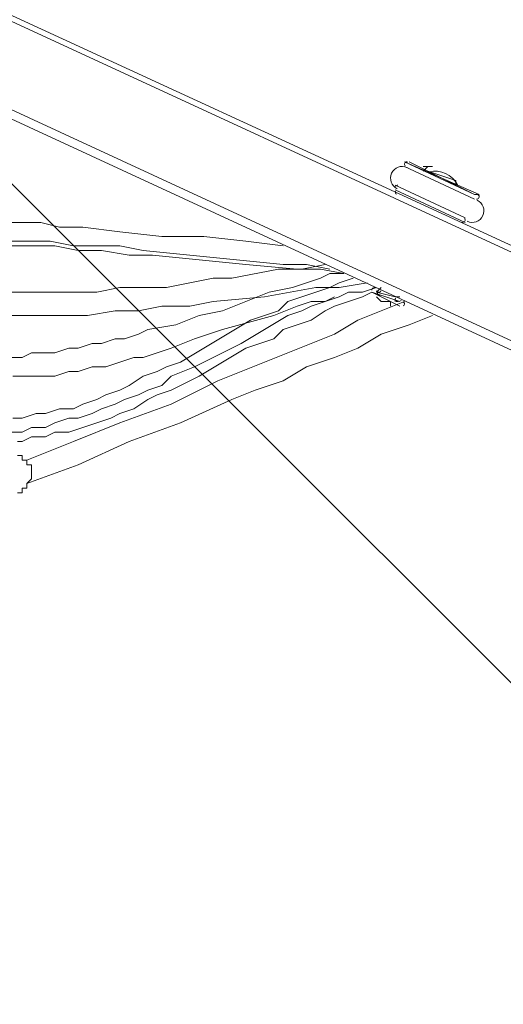
# Model space of a CAD drawing. Units: millimetres. Extents: x -3419 to 9519, y -9114 to 534.
# Drawn here: x 1726 to 2055, y -4764 to -4093 of the extents above; entities that cross this region are included whole.
import ezdxf

# ---------------------------------------------------------------- set-up
doc = ezdxf.new("R2010")
doc.units = ezdxf.units.MM
doc.header["$MEASUREMENT"] = 0
doc.layers.add('Work Layer', color=7, linetype='Continuous', lineweight=0)

msp = doc.modelspace()

# ---------------------------------------------------------------- linework, layer by layer
at = {"layer": 'Work Layer', "color": 7, "lineweight": 9}
for p, q in [((3032.17, -4701.18), (1041.44, -3780.43)), ((3032.17, -4761.5), (1041.44, -3840.75)), ((3032.17, -4767.85), (1041.44, -3847.1)), ((1987.59, -4190), (2035.22, -4212.23)), ((1987.59, -4190), (2038.39, -4212.23)), ((1987.59, -4190), (1987.59, -4190)), ((1990.77, -4190), (2035.22, -4212.23)), ((1987.59, -4193.18), (2035.22, -4215.4)), ((2003.47, -4196.35), (2022.52, -4202.7)), ((2003.47, -4196.35), (2003.47, -4196.35)), ((1981.25, -4205.88), (2028.87, -4228.1)), ((2022.52, -4202.7), (2022.52, -4205.88)), ((1981.25, -4209.05), (2028.87, -4231.28)), ((1981.25, -4209.05), (2028.87, -4231.28)), ((1981.25, -4209.05), (1981.25, -4209.05)), ((2038.39, -4212.23), (2035.22, -4212.23)), ((2028.87, -4231.28), (2028.87, -4231.28)), ((1965.37, -4278.9), (1984.42, -4285.25)), ((1965.37, -4278.9), (1984.42, -4285.25)), ((1965.37, -4278.9), (1984.42, -4285.25)), ((1965.37, -4278.9), (1984.42, -4288.43)), ((1965.37, -4278.9), (1965.37, -4278.9)), ((1968.54, -4278.9), (1971.72, -4275.73)), ((1968.54, -4278.9), (1981.25, -4282.08)), ((1968.54, -4282.08), (1968.54, -4282.08)), ((1968.54, -4282.08), (1968.54, -4282.08)), ((1971.72, -4285.25), (1971.72, -4285.25)), ((1971.72, -4285.25), (1971.72, -4285.25)), ((1971.72, -4285.25), (1971.72, -4285.25)), ((1978.07, -4285.25), (1978.07, -4285.25)), ((1978.07, -4285.25), (1978.07, -4285.25)), ((1981.25, -4282.08), (1984.42, -4282.08)), ((1984.42, -4285.25), (1984.42, -4285.25))]:
    msp.add_line(p, q, dxfattribs=at)
for points in [[(3032.17, -4698), (3032.17, -4694.83), (1041.44, -3777.25)], [(2000.29, -4193.18), (2000.29, -4193.18), (2003.47, -4193.18), (2006.64, -4193.18)], [(2006.64, -4193.18), (2003.47, -4193.18), (2000.29, -4196.35)], [(2000.29, -4193.18), (2000.29, -4193.18), (2003.47, -4193.18), (2006.64, -4193.18)], [(1685.97, -4231.28), (1698.67, -4231.28), (1711.37, -4231.28), (1727.24, -4231.28), (1739.94, -4231.28), (1752.64, -4234.45), (1768.52, -4234.45), (1793.92, -4237.63), (1822.5, -4240.8), (1851.07, -4240.8), (1879.64, -4243.98), (1905.04, -4247.15)], [(1685.97, -4243.98), (1698.67, -4243.98), (1714.55, -4243.98), (1730.42, -4243.98), (1746.29, -4243.98), (1762.17, -4247.15), (1778.04, -4247.15), (1793.92, -4247.15), (1809.79, -4250.33), (1841.54, -4253.5), (1873.3, -4256.68), (1905.04, -4259.85), (1920.92, -4259.85), (1936.79, -4263.03)], [(1685.97, -4247.15), (1701.84, -4247.15), (1717.72, -4247.15), (1733.59, -4247.15), (1749.47, -4247.15), (1765.35, -4250.33), (1781.22, -4250.33), (1800.27, -4253.5), (1816.15, -4253.5), (1847.89, -4256.68), (1879.64, -4259.85), (1914.57, -4263.03), (1930.44, -4263.03), (1946.32, -4266.2)], [(1933.62, -4259.85), (1917.75, -4263.03), (1901.87, -4263.03), (1870.12, -4269.38), (1857.42, -4269.38), (1841.54, -4272.55), (1825.67, -4275.73), (1809.79, -4275.73), (1793.92, -4275.73), (1778.04, -4278.9), (1762.17, -4278.9), (1755.82, -4278.9), (1746.29, -4278.9), (1739.94, -4278.9), (1733.59, -4278.9), (1724.07, -4278.9), (1717.72, -4278.9), (1708.2, -4278.9), (1701.84, -4278.9), (1695.49, -4275.73), (1685.97, -4275.73)], [(1946.32, -4266.2), (1936.79, -4266.2), (1930.44, -4269.38), (1911.39, -4275.73), (1895.52, -4278.9), (1879.64, -4285.25), (1863.77, -4291.6), (1847.89, -4294.78), (1832.02, -4301.13), (1812.97, -4304.3), (1806.62, -4307.48), (1797.09, -4310.65), (1790.74, -4310.65), (1781.22, -4313.83), (1774.87, -4313.83), (1765.35, -4317), (1759, -4317), (1749.47, -4320.18), (1743.12, -4320.18), (1733.59, -4320.18), (1727.24, -4323.35), (1717.72, -4323.35)], [(1962.19, -4272.55), (1943.14, -4275.73), (1927.27, -4275.73), (1892.34, -4282.08), (1857.42, -4285.25), (1841.54, -4288.43), (1822.5, -4288.43), (1806.62, -4291.6), (1790.74, -4291.6), (1771.69, -4294.78), (1762.17, -4294.78), (1755.82, -4294.78), (1746.29, -4294.78), (1736.77, -4294.78), (1730.42, -4294.78), (1720.89, -4294.78), (1711.37, -4294.78), (1705.02, -4291.6), (1695.49, -4291.6), (1685.97, -4291.6)], [(1952.67, -4269.38), (1943.14, -4272.55), (1936.79, -4275.73), (1927.27, -4278.9), (1917.75, -4282.08), (1908.22, -4285.25), (1901.87, -4291.6), (1882.82, -4297.95), (1866.95, -4307.48), (1851.07, -4317), (1835.19, -4326.53), (1825.67, -4329.7), (1819.32, -4332.88), (1809.79, -4336.05), (1800.27, -4342.4), (1793.92, -4345.58), (1784.39, -4348.75), (1778.04, -4351.93), (1768.52, -4355.1), (1762.17, -4358.28), (1752.64, -4358.28), (1743.12, -4361.45), (1736.77, -4361.45), (1727.24, -4364.63), (1720.89, -4364.63)], [(1968.54, -4275.73), (1959.02, -4278.9), (1949.49, -4278.9), (1943.14, -4282.08), (1933.62, -4285.25), (1924.1, -4285.25), (1914.57, -4288.43), (1898.69, -4294.78), (1863.77, -4304.3), (1844.72, -4310.65), (1828.84, -4317), (1819.32, -4320.18), (1809.79, -4323.35), (1803.44, -4323.35), (1793.92, -4326.53), (1784.39, -4329.7), (1774.87, -4329.7), (1765.35, -4332.88), (1759, -4332.88), (1749.47, -4336.05), (1739.94, -4336.05), (1730.42, -4336.05), (1720.89, -4336.05)], [(1965.37, -4278.9), (1959.02, -4282.08), (1949.49, -4285.25), (1939.97, -4288.43), (1933.62, -4291.6), (1924.1, -4297.95), (1914.57, -4301.13), (1905.04, -4304.3), (1898.69, -4310.65), (1879.64, -4317), (1863.77, -4326.53), (1847.89, -4336.05), (1828.84, -4345.58), (1819.32, -4348.75), (1812.97, -4351.93), (1803.44, -4358.28), (1793.92, -4361.45), (1787.57, -4364.63), (1778.04, -4367.8), (1768.52, -4370.98), (1759, -4374.15), (1749.47, -4374.15), (1743.12, -4377.33), (1736.77, -4377.33), (1733.59, -4377.33), (1727.24, -4380.5), (1724.07, -4380.5)], [(1939.97, -4282.08), (1933.62, -4285.25), (1924.1, -4288.43), (1917.75, -4291.6), (1908.22, -4294.78), (1892.34, -4304.3), (1876.47, -4313.83), (1844.72, -4329.7), (1828.84, -4336.05), (1822.5, -4342.4), (1812.97, -4345.58), (1806.62, -4348.75), (1797.09, -4351.93), (1790.74, -4355.1), (1781.22, -4358.28), (1774.87, -4361.45), (1765.35, -4364.63), (1759, -4364.63), (1749.47, -4367.8), (1743.12, -4370.98), (1733.59, -4370.98), (1727.24, -4374.15), (1717.72, -4374.15)], [(1987.59, -4285.25), (1971.72, -4291.6), (1955.84, -4297.95), (1939.97, -4307.48), (1924.1, -4313.83), (1908.22, -4320.18), (1892.34, -4326.53), (1860.59, -4339.23), (1828.84, -4355.1), (1793.92, -4367.8), (1762.17, -4380.5), (1730.42, -4393.2)], [(1978.07, -4288.43), (1978.07, -4285.25), (1971.72, -4285.25), (1968.54, -4282.08)], [(2006.64, -4294.78), (1990.77, -4301.13), (1971.72, -4307.48), (1955.84, -4317), (1939.97, -4323.35), (1920.92, -4329.7), (1905.04, -4339.23), (1885.99, -4345.58), (1870.12, -4351.93), (1835.19, -4367.8), (1800.27, -4380.5), (1765.35, -4396.38), (1730.42, -4409.08)], [(2006.64, -4294.78), (1990.77, -4301.13), (1971.72, -4307.48), (1955.84, -4317), (1939.97, -4323.35), (1920.92, -4329.7), (1905.04, -4339.23), (1885.99, -4345.58), (1870.12, -4351.93), (1835.19, -4367.8), (1800.27, -4380.5), (1765.35, -4396.38), (1730.42, -4409.08)], [(1724.07, -4390.03), (1727.24, -4390.03), (1727.24, -4393.2), (1730.42, -4393.2), (1730.42, -4396.38), (1733.59, -4396.38), (1733.59, -4399.55), (1733.59, -4402.73), (1733.59, -4405.9), (1730.42, -4409.08), (1730.42, -4412.25), (1727.24, -4412.25), (1727.24, -4415.43), (1724.07, -4415.43)]]:
    msp.add_lwpolyline(points, dxfattribs=at)
at = {"layer": 'Work Layer', "color": 1, "lineweight": 9}
msp.add_open_spline([(7198.71, -2051.61), (7198.71, -2051.61), (6953.01, -2051.61), (6953.01, -2051.61), (6678.36, -1744.84), (6279.45, -1551.63), (5835.27, -1551.63), (5835.27, -1551.63), (5037.62, -1551.63), (5037.62, -1551.63), (4751.99, -1014.32), (4186.75, -648.3), (3535.81, -648.3), (2769.06, -648.3), (2121.09, -1156.01), (1909.19, -1853.52), (1775.06, -2005.93), (1671.38, -2185.64), (1607.64, -2383.42), (1424.7, -2308.32), (1231.3, -2270.89), (1038.35, -2270.89), (757.7, -2270.89), (478.16, -2349.61), (233.84, -2504.85), (14.39, -2644.28), (-160.98, -2835.77), (-280.86, -3057.39), (-892.58, -3314.76), (-1322.12, -3919.67), (-1322.12, -4624.98), (-1322.12, -4624.98), (-1322.12, -7406.27), (-1322.12, -7406.27), (-1322.12, -8345.16), (-561.02, -9106.29), (377.88, -9106.29), (377.88, -9106.29), (689.02, -9106.29), (689.02, -9106.29), (1627.91, -9106.29), (2389.02, -8345.16), (2389.02, -7406.27), (2389.02, -7406.27), (2389.02, -6555.1), (2389.02, -6555.1), (2607.06, -6678.69), (2858.89, -6749.6), (3127.42, -6749.6), (3127.42, -6749.6), (3939.4, -6749.6), (3939.4, -6749.6), (4767.84, -6749.6), (5439.39, -6078.05), (5439.39, -5249.61), (5439.39, -5249.61), (5439.39, -5150.25), (5439.39, -5150.25), (5439.39, -5150.25), (5835.27, -5150.25), (5835.27, -5150.25), (6279.45, -5150.25), (6678.36, -4957.04), (6953.01, -4650.27), (6953.01, -4650.27), (7198.71, -4650.27), (7198.71, -4650.27), (7750.99, -4650.27), (8198.71, -4202.54), (8198.71, -3650.26), (8198.71, -3650.26), (8198.71, -3051.62), (8198.71, -3051.62), (8198.71, -2499.34), (7750.99, -2051.61), (7198.71, -2051.61)], degree=3, knots=[0, 0, 0, 0, 1, 1, 1, 2, 2, 2, 3, 3, 3, 4, 4, 4, 5, 5, 5, 6, 6, 6, 7, 7, 7, 8, 8, 8, 9, 9, 9, 10, 10, 10, 11, 11, 11, 12, 12, 12, 13, 13, 13, 14, 14, 14, 15, 15, 15, 16, 16, 16, 17, 17, 17, 18, 18, 18, 19, 19, 19, 20, 20, 20, 21, 21, 21, 22, 22, 22, 23, 23, 23, 24, 24, 24, 25, 25, 25, 25], dxfattribs=at)
at = {"layer": 'Work Layer', "color": 253, "lineweight": 9}
for points, knots in [([(2389.02, -6555.1), (2389.02, -6555.1), (2389.02, -4624.98), (2389.02, -4624.98), (2389.02, -3686.09), (1627.91, -2924.98), (689.02, -2924.98), (689.02, -2924.98), (377.88, -2924.98), (377.88, -2924.98), (144.29, -2924.98), (-78.29, -2972.09), (-280.89, -3057.32)], [0, 0, 0, 0, 1, 1, 1, 2, 2, 2, 3, 3, 3, 4, 4, 4, 4]), ([(1240.63, -3018.24), (1067.6, -2958.89), (882.18, -2926.22), (689.02, -2926.22), (689.02, -2926.22), (441.5, -2926.22), (441.5, -2926.22), (441.5, -2926.22), (2389.02, -4873.74), (2389.02, -4873.74), (2389.02, -4873.74), (2389.02, -4626.22), (2389.02, -4626.22), (2389.02, -4433.06), (2356.35, -4247.64), (2297, -4074.61), (2297, -4074.61), (1240.63, -3018.24), (1240.63, -3018.24)], [0, 0, 0, 0, 1, 1, 1, 2, 2, 2, 3, 3, 3, 4, 4, 4, 5, 5, 5, 6, 6, 6, 6]), ([(-628.46, -3256.26), (-628.46, -3256.26), (2389.02, -6273.74), (2389.02, -6273.74), (2389.02, -6273.74), (2389.02, -5566.63), (2389.02, -5566.63), (2389.02, -5566.63), (-163, -3014.61), (-163, -3014.61), (-331.46, -3071.13), (-488.19, -3153.06), (-628.46, -3256.26)], [0, 0, 0, 0, 1, 1, 1, 2, 2, 2, 3, 3, 3, 4, 4, 4, 4]), ([(-1225.05, -4059.67), (-1225.05, -4059.67), (2370.81, -7655.53), (2370.81, -7655.53), (2382.65, -7574.55), (2389.02, -7491.79), (2389.02, -7407.52), (2389.02, -7407.52), (2389.02, -6966.63), (2389.02, -6966.63), (2389.02, -6966.63), (-977.41, -3600.2), (-977.41, -3600.2), (-1082.18, -3738.37), (-1166.16, -3893.06), (-1225.05, -4059.67)], [0, 0, 0, 0, 1, 1, 1, 2, 2, 2, 3, 3, 3, 4, 4, 4, 5, 5, 5, 5]), ([(-1322.12, -4655.49), (-1322.12, -4655.49), (-1322.12, -5362.59), (-1322.12, -5362.59), (-1322.12, -5362.59), (1907.6, -8592.31), (1907.6, -8592.31), (2025.43, -8471.14), (2125.21, -8332.48), (2202.94, -8180.55), (2202.94, -8180.55), (-1322.12, -4655.49), (-1322.12, -4655.49)], [0, 0, 0, 0, 1, 1, 1, 2, 2, 2, 3, 3, 3, 4, 4, 4, 4])]:
    msp.add_open_spline(points, degree=3, knots=knots, dxfattribs=at)
at = {"layer": 'Work Layer', "color": 7, "lineweight": 9}
for points in [[(1989.34, -4193.91), (1985.36, -4192.07), (1980.64, -4193.8), (1978.8, -4197.78), (1976.96, -4201.76), (1978.7, -4206.48), (1982.67, -4208.32)], [(2030.3, -4230.54), (2034.28, -4232.38), (2039, -4230.65), (2040.84, -4226.67), (2042.68, -4222.69), (2040.94, -4217.98), (2036.97, -4216.13)]]:
    msp.add_open_spline(points, degree=3, knots=[0, 0, 0, 0, 1, 1, 1, 2, 2, 2, 2], dxfattribs=at)
for points in [[(1987.74, -4190.92), (1987.46, -4191.53), (1987.59, -4192.26), (1988.08, -4192.73)], [(1989.85, -4190.15), (1989.05, -4189.78), (1988.11, -4190.13), (1987.74, -4190.92)], [(2023.72, -4205.75), (2020.05, -4198.7), (2012.09, -4195.02), (2004.35, -4196.79)], [(1982.99, -4205.88), (1982.32, -4205.82), (1981.68, -4206.18), (1981.39, -4206.8)], [(1981.39, -4209.97), (1981.02, -4210.77), (1981.37, -4211.71), (1982.16, -4212.08)], [(2038.25, -4214.48), (2038.62, -4213.68), (2038.27, -4212.74), (2037.48, -4212.37)], [(2036.65, -4215.39), (2037.32, -4215.46), (2037.96, -4215.09), (2038.25, -4214.48)], [(2026.61, -4231.13), (2027.41, -4231.5), (2028.35, -4231.15), (2028.72, -4230.36)], [(2028.72, -4230.36), (2029.01, -4229.74), (2028.87, -4229.02), (2028.39, -4228.55)], [(1965.52, -4276.65), (1965.39, -4276.92), (1965.34, -4277.22), (1965.38, -4277.52)], [(1967.62, -4275.87), (1966.83, -4275.5), (1965.88, -4275.85), (1965.52, -4276.65)], [(1968.58, -4277.93), (1968.8, -4279.55), (1969.82, -4280.95), (1971.31, -4281.64)], [(1969.46, -4278.75), (1970.26, -4279.12), (1971.2, -4278.78), (1971.57, -4277.98)], [(1980.83, -4284.81), (1982.32, -4285.5), (1984.05, -4285.38), (1985.42, -4284.49)], [(1981.39, -4283), (1981.02, -4283.79), (1981.37, -4284.74), (1982.16, -4285.1)], [(1987.45, -4287.51), (1987.81, -4286.71), (1987.47, -4285.77), (1986.67, -4285.4)], [(1986.87, -4288.17), (1987.12, -4288.01), (1987.32, -4287.78), (1987.45, -4287.51)]]:
    msp.add_open_spline(points, degree=3, dxfattribs=at)

doc.saveas('drawing.dxf')
